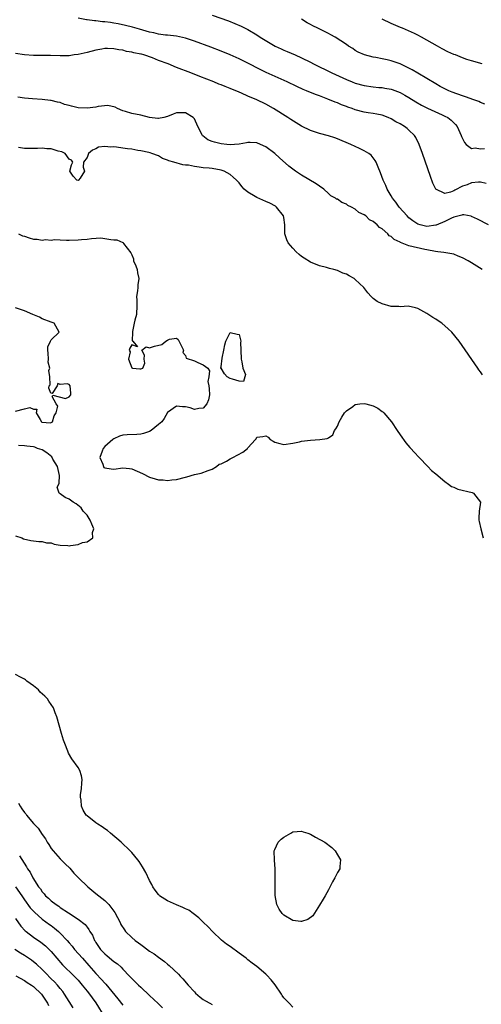
# Model space of a CAD drawing. Units: inches. Extents: x 2676000 to 2679000, y 1542000 to 1544220.
# Drawn here: x 2677226 to 2677329, y 1542581 to 1542801 of the extents above; entities that cross this region are included whole.
import ezdxf

# ---------------------------------------------------------------- set-up
doc = ezdxf.new("R2010")
doc.units = ezdxf.units.IN
doc.header["$MEASUREMENT"] = 0
doc.layers.add('LD26761542_2ft', color=140, linetype='Continuous')

msp = doc.modelspace()

# ---------------------------------------------------------------- linework, layer by layer
at = {"layer": 'LD26761542_2ft'}
for points, elevation in [([(2677269, 1542801.88), (2677272.62, 1542800.62), (2677274.08, 1542800.08), (2677275.47, 1542799.47), (2677277, 1542798.68), (2677279, 1542797.49), (2677279.75, 1542797), (2677283.08, 1542795), (2677284.39, 1542794.39), (2677285, 1542794.07), (2677285.79, 1542793.79), (2677287.54, 1542793), (2677289, 1542792.39), (2677291, 1542791.38), (2677291.68, 1542791), (2677295.72, 1542789), (2677299, 1542787.54), (2677300.3, 1542787), (2677301, 1542786.72), (2677303, 1542786.15), (2677305, 1542785.88), (2677306.25, 1542785.75), (2677307, 1542785.7), (2677307.61, 1542785.61), (2677309, 1542785.33), (2677309.25, 1542785.25), (2677311, 1542784.6), (2677312.04, 1542784.04), (2677313, 1542783.5), (2677314.54, 1542782.54), (2677315.8, 1542781.8), (2677317.13, 1542781.13), (2677320.39, 1542779.61), (2677321, 1542779.34), (2677321.68, 1542779), (2677322.43, 1542778.43), (2677323, 1542777.84), (2677323.43, 1542777.43), (2677323.77, 1542777), (2677324.7, 1542775), (2677324.78, 1542774.78), (2677325, 1542774.29), (2677325.42, 1542773.42), (2677325.81, 1542773), (2677327, 1542772.12), (2677327.77, 1542772.23), (2677329, 1542772.02), (2677329.91, 1542772.09)], 8550), ([(2677330.23, 1542764.23), (2677329, 1542764.56), (2677328.58, 1542764.58), (2677327, 1542764.4), (2677326.01, 1542763.99), (2677325, 1542763.63), (2677323.23, 1542762.77), (2677323, 1542762.63), (2677322.29, 1542762.29), (2677321, 1542761.99), (2677319.04, 1542762.96), (2677319, 1542762.97), (2677318.98, 1542763), (2677318.34, 1542764.35), (2677317.81, 1542765.81), (2677316.03, 1542771), (2677315.31, 1542773), (2677314.53, 1542774.53), (2677314.24, 1542775), (2677313, 1542776.18), (2677312.57, 1542776.57), (2677312.01, 1542777), (2677311, 1542777.61), (2677310.09, 1542778.09), (2677309, 1542778.73), (2677308.37, 1542779), (2677307, 1542779.53), (2677305.8, 1542779.8), (2677305, 1542779.95), (2677303.91, 1542780.09), (2677303, 1542780.23), (2677301, 1542780.75), (2677300.33, 1542781), (2677299.34, 1542781.34), (2677299, 1542781.47), (2677297.88, 1542781.88), (2677297, 1542782.27), (2677296.46, 1542782.46), (2677294.85, 1542783.15), (2677293, 1542783.84), (2677292.13, 1542784.13), (2677290.12, 1542785), (2677289.31, 1542785.31), (2677287.94, 1542785.94), (2677285.75, 1542787), (2677281.09, 1542789.09), (2677279.74, 1542789.74), (2677277, 1542791.18), (2677275, 1542792.17), (2677273, 1542793.06), (2677271, 1542793.86), (2677268.72, 1542794.72), (2677265, 1542796.08), (2677263, 1542796.76), (2677261, 1542797.23), (2677259, 1542797.44), (2677258.54, 1542797.46), (2677257, 1542797.67), (2677255.97, 1542797.97), (2677255, 1542798.11), (2677253.48, 1542798.52), (2677252.75, 1542798.75), (2677251.19, 1542799.19), (2677249.6, 1542799.6), (2677247.96, 1542799.96), (2677247, 1542800.15), (2677246.25, 1542800.25), (2677245, 1542800.44), (2677244.45, 1542800.45), (2677243, 1542800.65), (2677242.64, 1542800.64), (2677241, 1542800.87), (2677240.87, 1542800.87), (2677239, 1542801.23)], 8548), ([(2677330, 1542782), (2677329, 1542782.41), (2677328.6, 1542782.6), (2677327.53, 1542783), (2677325.65, 1542783.65), (2677325, 1542783.85), (2677322.68, 1542784.68), (2677321.92, 1542785), (2677321, 1542785.43), (2677319.98, 1542785.98), (2677319, 1542786.53), (2677315, 1542788.95), (2677313.71, 1542789.71), (2677313, 1542790.09), (2677312.39, 1542790.39), (2677311, 1542790.99), (2677309, 1542791.66), (2677308.11, 1542791.89), (2677307, 1542792.11), (2677305.57, 1542792.43), (2677305, 1542792.5), (2677303.08, 1542793), (2677301.67, 1542793.67), (2677301, 1542794.03), (2677300.43, 1542794.43), (2677299.49, 1542795), (2677299, 1542795.32), (2677296.49, 1542797), (2677295.54, 1542797.54), (2677295, 1542797.8), (2677292.6, 1542799), (2677291.51, 1542799.51), (2677291, 1542799.79), (2677290.2, 1542800.2), (2677289, 1542800.98)], 8552), ([(2677329.4, 1542791), (2677327, 1542791.73), (2677325.97, 1542792.03), (2677325, 1542792.36), (2677323.43, 1542793), (2677323, 1542793.14), (2677321.71, 1542793.71), (2677320.4, 1542794.4), (2677319.39, 1542795), (2677315.81, 1542797), (2677315, 1542797.42), (2677314.2, 1542797.8), (2677311.52, 1542799), (2677311.14, 1542799.14), (2677309, 1542800.01), (2677306.97, 1542801)], 8554), ([(2677330.79, 1542755), (2677328.3, 1542756.3), (2677327, 1542756.9), (2677326.93, 1542756.93), (2677325.27, 1542757.27), (2677325, 1542757.27), (2677324.82, 1542757.18), (2677323, 1542756.71), (2677322.51, 1542756.51), (2677321, 1542755.73), (2677319.06, 1542754.94), (2677319, 1542754.92), (2677317, 1542754.68), (2677315.49, 1542755), (2677315, 1542755.16), (2677313.88, 1542755.88), (2677313, 1542756.62), (2677312.59, 1542757), (2677310.8, 1542759), (2677310.09, 1542760.09), (2677309.28, 1542761), (2677309, 1542761.49), (2677308.09, 1542763), (2677307.79, 1542763.79), (2677307.21, 1542765), (2677306.65, 1542766.65), (2677306.09, 1542767.91), (2677305.66, 1542769), (2677305.44, 1542769.44), (2677304.57, 1542770.57), (2677304.02, 1542771), (2677303, 1542771.6), (2677301.91, 1542772.09), (2677300.03, 1542773), (2677297, 1542774.28), (2677296.45, 1542774.45), (2677295, 1542774.93), (2677293, 1542775.46), (2677291, 1542776.15), (2677289, 1542777.12), (2677286.56, 1542778.56), (2677285.9, 1542779), (2677282.73, 1542781), (2677281, 1542782), (2677279, 1542783), (2677277, 1542783.83), (2677275.53, 1542784.47), (2677275, 1542784.68), (2677273, 1542785.53), (2677271.93, 1542785.93), (2677271, 1542786.32), (2677270.5, 1542786.5), (2677269.33, 1542787), (2677266.21, 1542788.21), (2677264.24, 1542789), (2677261, 1542790.22), (2677259.13, 1542791), (2677257, 1542791.8), (2677255.66, 1542792.34), (2677253.73, 1542793), (2677253.16, 1542793.16), (2677253, 1542793.22), (2677251.48, 1542793.48), (2677251, 1542793.65), (2677249.81, 1542793.81), (2677249, 1542794.05), (2677248.14, 1542794.14), (2677247, 1542794.4), (2677245.57, 1542794.43), (2677245, 1542794.42), (2677244.31, 1542794.31), (2677243, 1542794.07), (2677241, 1542793.56), (2677239, 1542793.11), (2677238.09, 1542793), (2677237, 1542792.81), (2677235, 1542792.78), (2677232.86, 1542792.86), (2677229, 1542792.87), (2677227, 1542793.06), (2677225, 1542793.36)], 8546), ([(2677329.4, 1542745), (2677327, 1542746.54), (2677326.21, 1542747), (2677325, 1542747.65), (2677324, 1542748), (2677323, 1542748.43), (2677320.82, 1542748.82), (2677319.43, 1542749), (2677318.96, 1542749.04), (2677317, 1542749.41), (2677316.53, 1542749.47), (2677313, 1542750.31), (2677311.07, 1542751.07), (2677311, 1542751.12), (2677309.71, 1542751.71), (2677309, 1542752.42), (2677308.59, 1542752.58), (2677308.28, 1542753), (2677307, 1542754.12), (2677306.4, 1542754.4), (2677305.92, 1542755), (2677305, 1542755.77), (2677304.15, 1542756.15), (2677303.35, 1542757), (2677303, 1542757.28), (2677301.81, 1542757.81), (2677301, 1542758.51), (2677300.12, 1542759), (2677299.36, 1542759.36), (2677299, 1542759.63), (2677297.98, 1542759.98), (2677297, 1542760.74), (2677296.78, 1542760.78), (2677296.58, 1542761), (2677295.54, 1542761.54), (2677295, 1542762.05), (2677293.95, 1542763), (2677293, 1542763.64), (2677292.22, 1542764.22), (2677289, 1542766.12), (2677287.59, 1542767), (2677287, 1542767.44), (2677286.12, 1542768.12), (2677284.02, 1542770.02), (2677283, 1542771), (2677281, 1542772.43), (2677279.8, 1542773), (2677279, 1542773.34), (2677277.45, 1542773.45), (2677277, 1542773.46), (2677276.66, 1542773.34), (2677275, 1542773.09), (2677273.97, 1542773), (2677273.06, 1542772.94), (2677272.23, 1542773), (2677271, 1542773.11), (2677269.48, 1542773.48), (2677269, 1542773.64), (2677268.03, 1542774.03), (2677266.89, 1542774.89), (2677266.79, 1542775), (2677265.76, 1542777), (2677265, 1542778.74), (2677264.89, 1542778.89), (2677264.77, 1542779), (2677263, 1542780.07), (2677261, 1542780.03), (2677260.24, 1542779.76), (2677259, 1542779.24), (2677258.17, 1542779), (2677257, 1542778.78), (2677256.83, 1542778.83), (2677254.97, 1542779.03), (2677253, 1542779.58), (2677251, 1542779.95), (2677249.63, 1542780.37), (2677249, 1542780.5), (2677247.83, 1542781), (2677247.31, 1542781.31), (2677245.67, 1542781.67), (2677243.46, 1542781.46), (2677243, 1542781.34), (2677241, 1542781.08), (2677239, 1542781.21), (2677237.54, 1542781.54), (2677237, 1542781.73), (2677235.96, 1542781.96), (2677235, 1542782.37), (2677234.43, 1542782.43), (2677233, 1542782.82), (2677232.83, 1542782.83), (2677231, 1542783.03), (2677228.79, 1542783.2), (2677227, 1542783.38), (2677225.56, 1542783.56)], 8544), ([(2677329.45, 1542721.45), (2677329, 1542722.13), (2677328.62, 1542722.62), (2677328.4, 1542723), (2677324.23, 1542729), (2677322.56, 1542731), (2677321.75, 1542731.75), (2677320.32, 1542733), (2677319.56, 1542733.56), (2677319, 1542733.93), (2677318.33, 1542734.33), (2677317, 1542735.18), (2677315, 1542736.3), (2677314.49, 1542736.49), (2677312.83, 1542736.83), (2677311, 1542736.68), (2677310.74, 1542736.74), (2677309, 1542736.74), (2677307, 1542737.32), (2677305.91, 1542737.91), (2677305, 1542738.58), (2677304.53, 1542739), (2677303.82, 1542739.82), (2677302.9, 1542741), (2677301, 1542742.81), (2677300.71, 1542743), (2677299.63, 1542743.63), (2677299, 1542743.97), (2677298.24, 1542744.24), (2677297, 1542744.78), (2677296.2, 1542745), (2677295.24, 1542745.24), (2677295, 1542745.33), (2677294.52, 1542745.48), (2677293, 1542745.86), (2677291, 1542746.68), (2677289.57, 1542747.57), (2677289, 1542747.95), (2677288.42, 1542748.42), (2677287.77, 1542749), (2677287, 1542749.79), (2677285.98, 1542751), (2677285.67, 1542751.67), (2677285.25, 1542753), (2677285.23, 1542753.23), (2677285.26, 1542755), (2677285, 1542756.65), (2677284.93, 1542757), (2677283.35, 1542759), (2677283.16, 1542759.16), (2677281.87, 1542759.87), (2677281, 1542760.27), (2677279, 1542761.13), (2677278.64, 1542761.36), (2677277, 1542762.33), (2677276.12, 1542763), (2677275.59, 1542763.59), (2677275, 1542764.38), (2677274.69, 1542764.69), (2677274.45, 1542765), (2677273.7, 1542765.7), (2677273, 1542766.24), (2677271.69, 1542767), (2677271, 1542767.23), (2677269, 1542767.6), (2677268.31, 1542767.68), (2677267, 1542767.79), (2677266.05, 1542767.95), (2677265, 1542768.05), (2677263.66, 1542768.34), (2677263, 1542768.4), (2677262.42, 1542768.42), (2677260.45, 1542769), (2677259.3, 1542769.3), (2677259, 1542769.49), (2677257.88, 1542769.88), (2677257, 1542770.43), (2677255.48, 1542771), (2677255.09, 1542771.09), (2677254.83, 1542771.17), (2677253, 1542771.56), (2677252.38, 1542771.62), (2677251, 1542771.93), (2677250.02, 1542771.98), (2677249, 1542772.19), (2677247.62, 1542772.38), (2677247, 1542772.44), (2677246.36, 1542772.36), (2677245, 1542772.55), (2677243.58, 1542772.42), (2677243, 1542772.03), (2677242.25, 1542771.75), (2677241.35, 1542771), (2677241, 1542770.06), (2677240.19, 1542769), (2677240.11, 1542767.89), (2677240.41, 1542767), (2677239.48, 1542765.47), (2677239.13, 1542765), (2677239, 1542764.9), (2677238.71, 1542765), (2677237.88, 1542765.88), (2677237.12, 1542767), (2677237.55, 1542768.45), (2677237.84, 1542769), (2677237.51, 1542769.51), (2677237, 1542769.73), (2677236.1, 1542771), (2677235.36, 1542771.36), (2677234.52, 1542771.48), (2677233, 1542772.01), (2677232.01, 1542771.99), (2677231, 1542772.16), (2677229.94, 1542772.06), (2677227, 1542772.1), (2677225.69, 1542772.31)], 8542), ([(2677225.69, 1542753), (2677226.57, 1542752.57), (2677227, 1542752.48), (2677228.09, 1542752.09), (2677229, 1542751.84), (2677229.82, 1542751.82), (2677231, 1542751.6), (2677231.74, 1542751.74), (2677233, 1542751.61), (2677233.71, 1542751.71), (2677235, 1542751.63), (2677236.41, 1542751.59), (2677237, 1542751.59), (2677239, 1542751.66), (2677239.76, 1542751.76), (2677241, 1542751.84), (2677241.99, 1542751.99), (2677244.08, 1542752.08), (2677245, 1542752), (2677246.29, 1542751.71), (2677247, 1542751.64), (2677247.68, 1542751.68), (2677249, 1542751.04), (2677249.07, 1542751.07), (2677249.07, 1542751), (2677249.15, 1542750.85), (2677250.78, 1542748.78), (2677251, 1542748.3), (2677251.39, 1542747.39), (2677251.41, 1542747), (2677251.88, 1542745.88), (2677252.18, 1542745), (2677252.31, 1542744.31), (2677252.61, 1542743), (2677252.4, 1542741.6), (2677252.33, 1542741), (2677252.27, 1542740.27), (2677252.04, 1542739), (2677252.14, 1542738.14), (2677252.16, 1542737), (2677252.09, 1542735), (2677251.72, 1542733.72), (2677251.57, 1542733), (2677251.15, 1542731.15), (2677251.17, 1542731), (2677251.1, 1542729.1), (2677251.26, 1542729), (2677252.29, 1542727.71), (2677251, 1542728.22), (2677250.59, 1542727.41), (2677250.41, 1542727), (2677250.62, 1542726.62), (2677250.26, 1542725), (2677251, 1542723.06), (2677251.07, 1542723.07), (2677251.17, 1542723), (2677252.81, 1542722.81), (2677253, 1542722.82), (2677253.51, 1542723), (2677253.93, 1542724.07), (2677253.78, 1542725), (2677253.87, 1542725.87), (2677253.24, 1542727), (2677254.26, 1542727.74), (2677255, 1542727.5), (2677256.1, 1542727.9), (2677257.74, 1542728.26), (2677258.64, 1542729), (2677259, 1542729.24), (2677259.43, 1542729.43), (2677261, 1542729.69), (2677261.35, 1542729.35), (2677262.13, 1542727.87), (2677262.57, 1542727), (2677262.45, 1542726.46), (2677263, 1542725.77), (2677263.19, 1542725.19), (2677265, 1542724.61), (2677265.8, 1542724.2), (2677267, 1542723.69), (2677268.03, 1542723), (2677268.4, 1542722.4), (2677268.21, 1542721), (2677268.01, 1542719.99), (2677268.21, 1542719), (2677268.32, 1542718.32), (2677268.36, 1542717), (2677268.14, 1542715.86), (2677267.83, 1542715), (2677267, 1542714.02), (2677265.98, 1542713.98), (2677265, 1542713.73), (2677264.08, 1542714.08), (2677263, 1542714.3), (2677262.34, 1542714.34), (2677261, 1542714.47), (2677259, 1542713.04), (2677258.26, 1542711.74), (2677257.73, 1542711), (2677257, 1542710.35), (2677255.32, 1542709), (2677255, 1542708.82), (2677253.66, 1542708.34), (2677253, 1542708.19), (2677252.13, 1542708.13), (2677249.95, 1542708.05), (2677249, 1542707.97), (2677248.27, 1542707.73), (2677247, 1542707.17), (2677246.77, 1542707), (2677245, 1542705.43), (2677244.61, 1542705), (2677244.41, 1542704.41), (2677243.89, 1542703), (2677244.53, 1542701.47), (2677244.66, 1542701), (2677244.79, 1542700.79), (2677245, 1542700.7), (2677246.42, 1542700.42), (2677247, 1542700.4), (2677249, 1542700.66), (2677250.53, 1542700.53), (2677251, 1542700.48), (2677253.39, 1542699.39), (2677255, 1542698.58), (2677256.22, 1542698.22), (2677257, 1542698.01), (2677258.02, 1542697.98), (2677259, 1542697.85), (2677259.98, 1542698.02), (2677261, 1542698.06), (2677263, 1542698.59), (2677263.34, 1542698.66), (2677265, 1542699.18), (2677266.53, 1542699.47), (2677268.08, 1542700.08), (2677269, 1542700.37), (2677269.97, 1542701), (2677270.53, 1542701.47), (2677271, 1542701.6), (2677272.19, 1542702.19), (2677273, 1542702.66), (2677273.64, 1542703), (2677275.85, 1542704.15), (2677276.87, 1542705), (2677277, 1542705.17), (2677278.7, 1542707), (2677278.8, 1542707.2), (2677279, 1542707.5), (2677280.35, 1542707.65), (2677281, 1542707.81), (2677281.52, 1542707.52), (2677281.96, 1542707), (2677282.63, 1542706.63), (2677283, 1542706.45), (2677284.15, 1542706.15), (2677285, 1542705.9), (2677287, 1542706.16), (2677288.5, 1542706.5), (2677289, 1542706.63), (2677291, 1542706.9), (2677293.09, 1542707), (2677294.74, 1542707.26), (2677295, 1542707.38), (2677295.97, 1542708.03), (2677296.31, 1542709), (2677296.62, 1542709.38), (2677297, 1542709.99), (2677297.41, 1542711), (2677297.99, 1542712.01), (2677298.6, 1542713), (2677299, 1542713.43), (2677300.42, 1542714.42), (2677301, 1542714.87), (2677302.03, 1542715), (2677303, 1542715.09), (2677303.37, 1542715), (2677305, 1542714.51), (2677306, 1542714), (2677307, 1542713.28), (2677307.19, 1542713.19), (2677307.37, 1542713), (2677309.08, 1542711), (2677310.38, 1542709), (2677311, 1542708.09), (2677312.27, 1542706.27), (2677313.22, 1542705.22), (2677313.4, 1542705), (2677314.16, 1542704.16), (2677315.26, 1542703), (2677317.22, 1542701), (2677318.05, 1542700.05), (2677319, 1542699.35), (2677321, 1542697.6), (2677321.87, 1542697), (2677322.5, 1542696.5), (2677323, 1542696.32), (2677323.9, 1542695.9), (2677327.14, 1542695.14), (2677327.46, 1542695), (2677329, 1542693), (2677328.72, 1542691), (2677328.61, 1542689.39), (2677328.61, 1542689), (2677328.69, 1542688.69), (2677329.07, 1542687), (2677329.61, 1542685)], 8540), ([(2677225, 1542713.32), (2677227, 1542713.87), (2677228.18, 1542714.18), (2677229, 1542713.8), (2677229.78, 1542713.78), (2677229.66, 1542713), (2677230.51, 1542711.49), (2677230.82, 1542711), (2677230.89, 1542710.89), (2677231, 1542710.86), (2677232.77, 1542710.77), (2677233, 1542710.8), (2677233.26, 1542711), (2677233.68, 1542712.32), (2677234.08, 1542713), (2677234.48, 1542714.48), (2677234.1, 1542715), (2677233.19, 1542716.66), (2677233.38, 1542716.9), (2677236.16, 1542716.16), (2677237, 1542716.54), (2677237.37, 1542717), (2677237.36, 1542717.36), (2677237.26, 1542719), (2677237, 1542719.33), (2677236.56, 1542719.44), (2677235, 1542719.3), (2677234.44, 1542719.56), (2677234.34, 1542719), (2677233.22, 1542717.32), (2677232.87, 1542717.36), (2677232.46, 1542718.46), (2677232.52, 1542719), (2677232.74, 1542719.26), (2677232.67, 1542721), (2677232.47, 1542722.47), (2677232.65, 1542723), (2677232.34, 1542724.34), (2677232.37, 1542725), (2677232.31, 1542726.31), (2677232.24, 1542727), (2677232.27, 1542727.73), (2677232.84, 1542729), (2677233, 1542729.3), (2677234.74, 1542731), (2677233.67, 1542733), (2677233, 1542733.27), (2677231, 1542734), (2677230.34, 1542734.34), (2677228.88, 1542735), (2677227, 1542735.78), (2677225, 1542736.46)], 8540), ([(2677225, 1542685.48), (2677226.43, 1542685), (2677226.81, 1542684.81), (2677228.46, 1542684.46), (2677229, 1542684.37), (2677230.21, 1542684.21), (2677231, 1542684.21), (2677231.94, 1542683.94), (2677233, 1542683.88), (2677233.64, 1542683.64), (2677235, 1542683.41), (2677236.71, 1542683.29), (2677237, 1542683.26), (2677237.32, 1542683.32), (2677239, 1542683.57), (2677239.96, 1542683.96), (2677241, 1542684.13), (2677242.28, 1542685), (2677242.2, 1542686.2), (2677242.49, 1542687), (2677242.06, 1542688.06), (2677241.71, 1542689), (2677241, 1542690.07), (2677240.13, 1542691), (2677239.71, 1542691.71), (2677238.6, 1542692.6), (2677237.91, 1542693), (2677237, 1542693.69), (2677236.08, 1542694.08), (2677235, 1542694.86), (2677234.75, 1542695), (2677234.33, 1542696.33), (2677234.67, 1542697), (2677234.77, 1542697.23), (2677234.82, 1542699), (2677234.39, 1542701), (2677233.38, 1542702.62), (2677233.12, 1542703.12), (2677232.04, 1542704.04), (2677231, 1542704.69), (2677229.9, 1542705), (2677229.31, 1542705.31), (2677229, 1542705.38), (2677227.51, 1542705.51), (2677227, 1542705.59), (2677225.66, 1542705.66)], 8540), ([(2677287, 1542580.08), (2677286.17, 1542581), (2677285, 1542582.18), (2677284.67, 1542582.67), (2677284.49, 1542583), (2677283.07, 1542585.07), (2677282.18, 1542586.18), (2677281.23, 1542587.23), (2677281, 1542587.46), (2677279, 1542589.18), (2677277.93, 1542589.93), (2677277, 1542590.68), (2677276.58, 1542591), (2677275, 1542592.13), (2677273, 1542593.6), (2677272.18, 1542594.18), (2677271.08, 1542595.08), (2677269.04, 1542597), (2677268.06, 1542598.06), (2677267, 1542599.11), (2677266.04, 1542600.04), (2677264.77, 1542601), (2677263.74, 1542601.74), (2677263, 1542602.05), (2677262.39, 1542602.39), (2677260.98, 1542602.98), (2677259, 1542603.86), (2677257.21, 1542605), (2677257.11, 1542605.11), (2677257, 1542605.25), (2677256.26, 1542606.26), (2677255.74, 1542607), (2677255.52, 1542607.52), (2677255, 1542608.41), (2677254.15, 1542610.15), (2677253.42, 1542611.42), (2677252.64, 1542612.64), (2677252.36, 1542613), (2677251, 1542614.64), (2677250.67, 1542615), (2677248.66, 1542617), (2677246.28, 1542619), (2677245.56, 1542619.56), (2677245, 1542619.92), (2677244.38, 1542620.38), (2677243.42, 1542621), (2677243, 1542621.3), (2677241, 1542622.83), (2677240.84, 1542623), (2677240.16, 1542624.16), (2677239.76, 1542625), (2677239.67, 1542626.33), (2677239.54, 1542627), (2677239.55, 1542627.55), (2677239.79, 1542629), (2677239.87, 1542630.13), (2677239.89, 1542631), (2677239.77, 1542631.77), (2677239.38, 1542633), (2677239, 1542633.67), (2677237.6, 1542635.6), (2677236.84, 1542636.84), (2677236.68, 1542637.32), (2677236, 1542639), (2677235.74, 1542639.74), (2677235.28, 1542641.28), (2677234.25, 1542645), (2677233.89, 1542645.89), (2677233.51, 1542647), (2677232.47, 1542648.47), (2677232.16, 1542649), (2677231.59, 1542649.59), (2677230.53, 1542650.53), (2677230.12, 1542651), (2677229, 1542651.9), (2677227.55, 1542653), (2677227.27, 1542653.27), (2677227, 1542653.44), (2677226.15, 1542653.85), (2677225, 1542654.44)], 8540), ([(2677225.69, 1542625.69), (2677226.04, 1542625), (2677226.45, 1542624.45), (2677227, 1542623.59), (2677227.3, 1542623.3), (2677227.49, 1542623), (2677229, 1542621.17), (2677230.07, 1542620.07), (2677231, 1542618.71), (2677231.73, 1542617.73), (2677232.12, 1542617), (2677232.47, 1542616.47), (2677233, 1542615.56), (2677233.4, 1542615), (2677235, 1542613.22), (2677236.13, 1542612.13), (2677237.13, 1542611.13), (2677238.07, 1542610.07), (2677239.1, 1542609), (2677241.15, 1542607), (2677243, 1542605.52), (2677243.62, 1542605), (2677245, 1542603.91), (2677245.9, 1542603), (2677247.23, 1542601.23), (2677248.39, 1542599), (2677248.57, 1542598.57), (2677249.35, 1542597.35), (2677249.64, 1542597), (2677251, 1542595.68), (2677251.78, 1542595), (2677252.49, 1542594.49), (2677253, 1542594.08), (2677253.64, 1542593.64), (2677255, 1542592.62), (2677255.98, 1542591.98), (2677257, 1542591.22), (2677258.29, 1542590.29), (2677259, 1542589.67), (2677259.39, 1542589.39), (2677261.45, 1542587.45), (2677261.84, 1542587), (2677262.4, 1542586.4), (2677263.62, 1542585), (2677265, 1542583.46), (2677265.23, 1542583.23), (2677266.31, 1542582.31), (2677267, 1542581.82), (2677267.51, 1542581.51), (2677268.49, 1542581), (2677269, 1542580.69)], 8542), ([(2677225.9, 1542613.9), (2677227.46, 1542611.46), (2677227.71, 1542611), (2677228.26, 1542610.26), (2677228.89, 1542609), (2677230.18, 1542607), (2677230.56, 1542606.56), (2677231, 1542605.86), (2677231.42, 1542605.42), (2677231.73, 1542605), (2677232.42, 1542604.42), (2677233, 1542603.86), (2677234.13, 1542603), (2677234.67, 1542602.66), (2677235, 1542602.39), (2677236.87, 1542601.13), (2677239, 1542599.74), (2677240.55, 1542598.55), (2677241, 1542597.95), (2677241.44, 1542597.44), (2677241.65, 1542597), (2677242.19, 1542596.19), (2677242.69, 1542595), (2677242.82, 1542594.82), (2677243, 1542594.52), (2677244.04, 1542593), (2677245, 1542591.96), (2677245.54, 1542591.54), (2677247, 1542590.31), (2677247.78, 1542589.78), (2677248.6, 1542589), (2677249, 1542588.59), (2677250.52, 1542587), (2677250.76, 1542586.76), (2677251, 1542586.48), (2677251.77, 1542585.77), (2677252.49, 1542585), (2677253, 1542584.51), (2677255, 1542582.71), (2677256.92, 1542580.92), (2677257.89, 1542579.89)], 8544), ([(2677225.01, 1542607.01), (2677226.4, 1542605), (2677227, 1542604.1), (2677228.31, 1542602.31), (2677229.28, 1542601.28), (2677231, 1542599.78), (2677232.59, 1542598.59), (2677233, 1542598.31), (2677233.75, 1542597.75), (2677234.62, 1542597), (2677235, 1542596.64), (2677236.57, 1542595), (2677237, 1542594.47), (2677237.68, 1542593.68), (2677238.21, 1542593), (2677239.96, 1542591), (2677241.41, 1542589.41), (2677243, 1542587.61), (2677244.27, 1542586.27), (2677245, 1542585.43), (2677245.22, 1542585.22), (2677247.91, 1542581.91), (2677249, 1542580.51)], 8546), ([(2677225, 1542599.88), (2677226.18, 1542598.18), (2677227.17, 1542597.17), (2677227.39, 1542597), (2677229, 1542595.74), (2677230.64, 1542594.64), (2677231.75, 1542593.75), (2677233, 1542592.49), (2677234.23, 1542591), (2677235.55, 1542589.55), (2677238.15, 1542587), (2677239, 1542586.09), (2677239.95, 1542585), (2677241, 1542583.68), (2677241.57, 1542583), (2677242.17, 1542582.17), (2677243, 1542581.06), (2677245, 1542577.75)], 8548), ([(2677237.93, 1542579.93), (2677237, 1542581.33), (2677235.97, 1542583), (2677235.56, 1542583.56), (2677235, 1542584.22), (2677234.38, 1542585), (2677233.71, 1542585.71), (2677233, 1542586.41), (2677231.74, 1542587.74), (2677231, 1542588.48), (2677229.69, 1542589.69), (2677229, 1542590.23), (2677228.55, 1542590.55), (2677227, 1542591.59), (2677226.13, 1542592.13), (2677224.83, 1542593)], 8550), ([(2677225.11, 1542587.11), (2677227, 1542586.04), (2677227.59, 1542585.59), (2677228.58, 1542585), (2677229, 1542584.71), (2677230.79, 1542583), (2677231, 1542582.76), (2677232.13, 1542581), (2677232.42, 1542580.42)], 8552)]:
    msp.add_lwpolyline(points, dxfattribs=dict(at, elevation=elevation))
for points, elevation in [([(2677273.5, 1542720.5), (2677273, 1542720.67), (2677272.33, 1542721), (2677271.71, 1542721.71), (2677271, 1542722.93), (2677270.92, 1542722.92), (2677270.88, 1542723), (2677270.95, 1542723.05), (2677271, 1542723.29), (2677271.23, 1542725.23), (2677271.63, 1542727), (2677271.81, 1542728.19), (2677272.01, 1542729), (2677273, 1542730.97), (2677274.6, 1542730.6), (2677275, 1542730.47), (2677275.37, 1542729), (2677275.3, 1542728.7), (2677275.39, 1542727), (2677275.45, 1542725), (2677275.65, 1542724.35), (2677275.81, 1542723), (2677276.43, 1542721.57), (2677276.32, 1542721), (2677276.01, 1542719.99), (2677275, 1542720.08)], 8540), ([(2677285, 1542600.63), (2677284.63, 1542601), (2677284, 1542602), (2677283.42, 1542603), (2677283.04, 1542605.04), (2677283.1, 1542608.9), (2677283.08, 1542609.08), (2677283.04, 1542611), (2677282.91, 1542612.91), (2677282.87, 1542615), (2677283, 1542615.35), (2677283.75, 1542617), (2677284.39, 1542617.61), (2677285, 1542618.1), (2677286.55, 1542619), (2677287, 1542619.28), (2677289, 1542619.45), (2677289.31, 1542619.31), (2677290.37, 1542619), (2677291, 1542618.75), (2677292.09, 1542618.09), (2677294.19, 1542617), (2677295.76, 1542615.76), (2677296.51, 1542615), (2677297, 1542614.1), (2677297.69, 1542613), (2677297.55, 1542611.55), (2677297.54, 1542611), (2677297, 1542610.18), (2677296.42, 1542609), (2677295.9, 1542608.1), (2677295, 1542606.32), (2677294.24, 1542605), (2677293.8, 1542604.2), (2677293, 1542602.85), (2677291.5, 1542600.5), (2677290.36, 1542599.64), (2677289, 1542599.23), (2677288.78, 1542599.22), (2677287, 1542599.42)], 8538)]:
    msp.add_lwpolyline(points, close=True, dxfattribs=dict(at, elevation=elevation))

doc.saveas('drawing.dxf')
